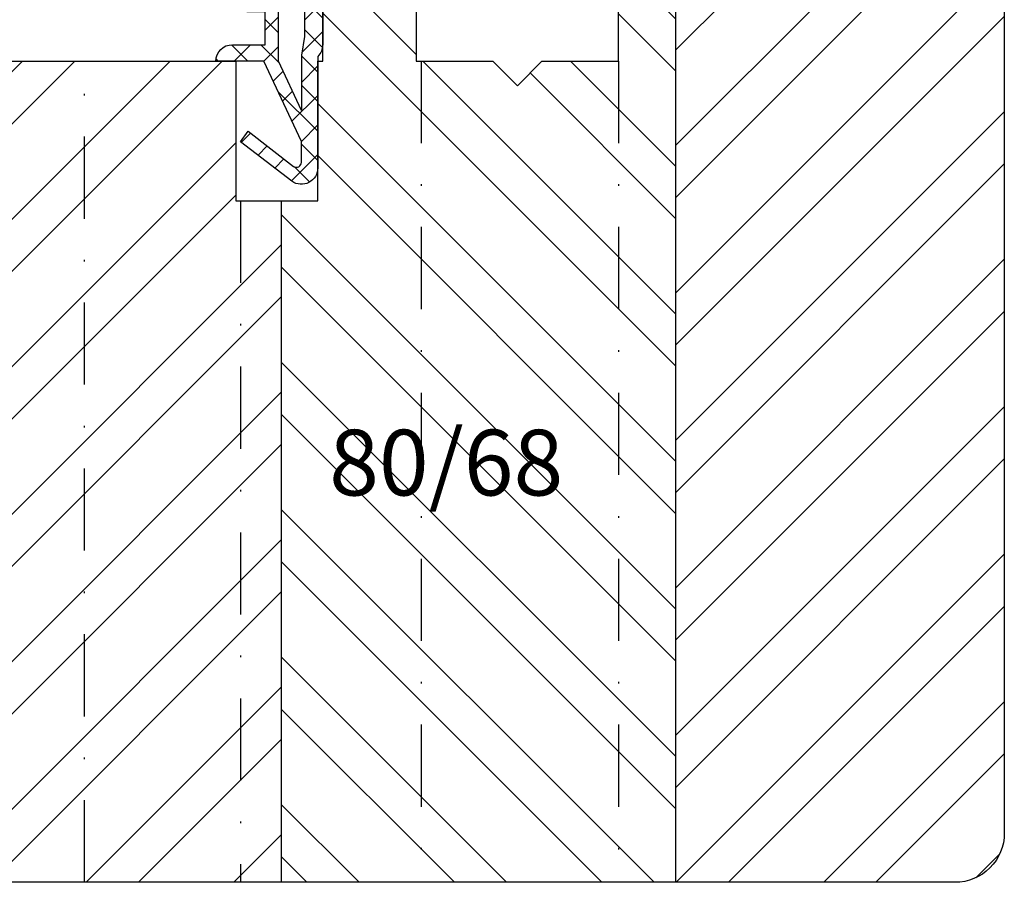
# Model space of a CAD drawing. Units: millimetres. Extents: x 0 to 2454, y -82 to 891.
# Drawn here: x 1214 to 1274, y 28 to 80 of the extents above; entities that cross this region are included whole.
import ezdxf

# ---------------------------------------------------------------- set-up
doc = ezdxf.new("R2010")
doc.units = ezdxf.units.MM
doc.header["$LTSCALE"] = 10
doc.linetypes.add('STRICHPUNKT', pattern=[1, 0.5, -0.25, 0, -0.25])
for name, color, linetype in [('Bemaßung', 1, 'Continuous'), ('Dichtungen', 6, 'Continuous'), ('Flügelrahmen', 84, 'Continuous'), ('Schlitz-Zapfen', 253, 'STRICHPUNKT'), ('Schraffur', 251, 'Continuous')]:
    doc.layers.add(name, color=color, linetype=linetype)
doc.styles.add('RomanS', font='romans.shx', dxfattribs={"width": 0.7})

# ---------------------------------------------------------------- blocks, each defined once
blk = doc.blocks.new('D-Mitteldichtung')
at = {"layer": 'Dichtungen'}
h = blk.add_hatch(dxfattribs=at)
h.set_pattern_fill('ANSI37', color=256, scale=0.4, style=0)
h.set_pattern_definition([(45, (0, 0), (-0.8980256121069151, 0.8980256121069153), []), (135, (0, 0), (-0.8980256121069153, -0.8980256121069151), [])])
h.paths.add_polyline_path([(-4.699999999999862, -3.580055564077468), (-4.241138850919055, -4.235377199508633), (-1.495342681946057, -2.104453013195251, -0.640927938840332), (-0.9999999999998161, -2.332139720339307), (-0.9999999999998161, -3.604729044764866), (-3.282702335169731, -8.500000000000085), (-6.19999999999986, -8.500000000000197, 0.4142135623730949), (-5.199999999999861, -9.500000000000195), (-3.199999999999861, -9.500000000000195), (-3.199999999999861, -11.50000000000008), (-4.199999999999874, -11.50000000000008, 0.4142135623730948), (-4.699999999999862, -12.00000000000007), (-4.699999999999862, -14.81801488286707, 0.1763269807084659), (-4.583022221559382, -15.13940868771025), (-3.59607499420919, -16.31560659160573, -0.3152987888789791), (-3.54608451387646, -16.88700039644892), (-3.929963996556866, -17.55189916443467, 1.216532972353276), (-4.699999999999862, -17.40000000000017), (-4.699999999999862, -19.50000000000016, 0.6681786379193112), (-3.846446609406543, -19.85355339059344), (-2.199999999999852, -18.20710678118664), (-0.5535533905931831, -19.85355339059343, 0.6681786379193123), (0.3000000000001375, -19.50000000000016), (0.3000000000001375, -9.500000000000094, 0.2015127546239739), (1.83e-13, -8.785857157145841), (1.825e-13, -2.000000000000172, 0.6371011712380449), (-1.642854977939623, -1.234012090606073)])
h.paths.add_polyline_path([(-0.9999999999998161, -5.497690311286845), (-0.9999999999998163, -8.865743636076527), (-0.7999999999997716, -10.0000000000002), (-0.7999999999997716, -13.10000000000011), (-2.399999999999904, -11.50000000000008), (-2.399999999999904, -8.499999999999972)], flags=16)
h.paths.add_polyline_path([(-3.131370849898253, -12.30000000000015), (-1.199999999999771, -14.23137084989864), (-1.199999999999771, -18.4757359312882), (-2.246446609406527, -17.42928932188144, 0.4142135623730951), (-2.953553390593192, -17.42928932188144), (-4.299999999999908, -18.77573593128815), (-4.299999999999908, -18.5000000000002), (-3.459862923360443, -17.04483989793807, 0.3152987888789987), (-3.559843884025998, -15.90205228825154), (-4.299999999999908, -15.01996857795925), (-4.299999999999908, -12.30000000000015)], flags=16)
h = blk.add_hatch(color=256, dxfattribs=at)
edge = h.paths.add_edge_path()
edge.add_arc((-0.1999999999998891, -19.50000008336743), 0.2270269807753889, 0, 360)
blk.add_lwpolyline([(-2.199999999999854, -18.20710678118664), (-3.846446609406528, -19.85355339059342), (-2.199999999999854, -18.20710678118664), (-0.5535533905931961, -19.85355339059342, 0.6681786379192989), (0.3000000000001375, -19.5000000000002), (0.3000000000001375, -9.500000000000195, 0.2015127546239996), (1.83e-13, -8.785857157145841), (1.83e-13, -2.000000000000198, 0.6068148963145977), (-1.573576436350814, -1.180847955711186), (-4.699999999999862, -3.580055564077468), (-4.241138850919055, -4.235377199508633), (-1.472072930905178, -2.08639410705254, -0.6068148963145489), (-0.9999999999998159, -2.332139720339311), (-0.9999999999998159, -3.604729044764866), (-3.282702335169731, -8.500000000000085), (-6.19999999999986, -8.500000000000197), (-6.19999999999986, -8.500000000000197, 0.4142135623730951), (-5.19999999999986, -9.500000000000195), (-3.199999999999861, -9.500000000000195), (-3.199999999999861, -11.50000000000008), (-4.199999999999858, -11.50000000000008, 0.4142135623731117), (-4.699999999999862, -12.00000000000008), (-4.699999999999862, -14.81801488286712, 0.1763269807084733), (-4.583022221559343, -15.1394086877103), (-3.596074994209216, -16.3156065916057, -0.3152987888789738), (-3.546084513876435, -16.88700039644888), (-3.899999999999907, -17.5000000000002), (-3.899999999999907, -17.40000000000017, 0.9999999999999998), (-4.699999999999862, -17.40000000000017), (-4.699999999999862, -19.5000000000002, 0.6681786379192989), (-3.846446609406528, -19.85355339059342)], format="xyb", dxfattribs=at)
blk.add_lwpolyline([(-0.9999999999998159, -5.497690311286845), (-2.399999999999904, -8.499999999999972), (-2.399999999999904, -11.50000000000008), (-0.7999999999997716, -13.10000000000011), (-0.7999999999997716, -10.0000000000002), (-0.9999999999998159, -8.865743636076528)], close=True, dxfattribs=at)
blk.add_lwpolyline([(-4.299999999999908, -15.01996857795925), (-3.559843884025843, -15.90205228825172, -0.3152987888789714), (-3.459862923360513, -17.0448398979382), (-4.299999999999908, -18.5000000000002), (-4.299999999999908, -18.77573593128815), (-2.953553390593191, -17.42928932188144, -0.4142135623730922), (-2.246446609406529, -17.42928932188144), (-1.199999999999771, -18.4757359312882), (-1.199999999999771, -14.23137084989864), (-3.131370849898253, -12.30000000000015), (-4.299999999999908, -12.30000000000015)], format="xyb", close=True, dxfattribs=at)
blk.add_circle((-0.1999999999998891, -19.50000000000016), 0.2270269807753889, dxfattribs=at)

msp = doc.modelspace()

# ---------------------------------------------------------------- hatches: boundary and pattern name
at = {"layer": 'Schraffur'}
h = msp.add_hatch(dxfattribs=at)
h.set_pattern_fill('STEEL', color=84, scale=2, style=0)
h.set_pattern_definition([(45, (1106.839016567005, 2.999679279403721), (-4.490128060534575, 4.490128060534575), []), (45, (1106.839016567005, 6.174679279403717), (-4.490128060534575, 4.490128060534575), [])])
h.paths.add_polyline_path([(1230.078356150501, 69.21589454397682), (1227.278356150501, 69.21589454397682), (1227.278356150501, 77.71589454397682), (1225.64568313848, 77.71589454397682), (1216.8783561505, 77.71589454397682), (1208.0783561505, 77.71589454397682, 0.4142135623730951), (1206.078356150501, 75.71589454397682), (1206.078356150501, 58.899446581312), (1206.078356150501, 57.74474604293394), (1206.0783561505, 47.71589454397613), (1206.0783561505, 31.71589454397681), (1206.0783561505, 29.71589454397711, 0.4142135623730951), (1208.0783561505, 27.71589454397683), (1208.53306926422, 27.71589454397683), (1230.078356150501, 27.71589454397631)])
edge = h.paths.add_edge_path()
edge.add_arc((1258.5783561505, 96.71589454397812), 0.9999999999992608, 90.00000000001953, 180.0000000000684)
edge.add_line((1257.5783561505, 96.71589454397684), (1257.5783561505, 90.71589454397694))
edge.add_arc((1256.578356150501, 90.71589454397713), 1.000000000000198, 269.9999999999886, 359.9999999999886, ccw=False)
edge.add_line((1256.5783561505, 89.71589454397682), (1254.078356150501, 89.71589454397682))
edge.add_line((1254.078356150501, 89.71589454397682), (1254.078356150501, 27.71589454397595))
edge.add_line((1254.078356150501, 27.71589454397595), (1271.0783561505, 27.71589454397504))
edge.add_arc((1271.078356150501, 30.71589454397481), 2.999999999999822, 269.9999999999968, 360.0000000000032)
edge.add_line((1274.0783561505, 30.71589454397502), (1274.0783561505, 104.7158945439773))
edge.add_arc((1271.0783561505, 104.7158945439773), 2.999999999999976, 359.9999999999994, 450.0000000000135)
edge.add_line((1271.078356150499, 107.7158945439773), (1265.5783561505, 107.715894543976))
edge.add_arc((1265.5783561505, 105.7158945439761), 1.999999999999914, 90, 179.9999999999585)
edge.add_line((1263.5783561505, 105.7158945439774), (1263.5783561505, 92.21589454397741))
edge.add_line((1263.5783561505, 92.21589454397741), (1260.5783561505, 92.21589454397731))
edge.add_line((1260.5783561505, 92.21589454397731), (1260.5783561505, 97.71589454397812))
edge.add_line((1260.5783561505, 97.71589454397812), (1258.578356150499, 97.71589454397734))
h.paths.add_polyline_path([(1266.997776891142, 105.0309655239851), (1270.264443557809, 105.0309655239851), (1270.264443557809, 102.0309655239851), (1266.997776891142, 102.0309655239851)], flags=24)
h.paths.add_polyline_path([(1262.661689483834, 90.4608751219748), (1268.995022817167, 90.4608751219748), (1268.995022817167, 86.23468464578433), (1262.661689483834, 86.23468464578433)], flags=24)
h = msp.add_hatch(dxfattribs=at)
h.set_pattern_fill('STEEL', color=84, scale=2, angle=90, style=0)
h.set_pattern_definition([(135, (1106.839016567005, 2.999679279403721), (-4.490128060534575, -4.490128060534575), []), (135, (1103.664016567005, 2.999679279403721), (-4.490128060534575, -4.490128060534575), [])])
h.paths.add_polyline_path([(1254.078356150501, 89.71589454397682), (1252.5783561505, 89.71589454397682), (1252.5783561505, 87.21589454397665), (1250.5783561505, 87.21589454397665), (1250.5783561505, 77.71589454397682), (1245.9283561505, 77.71589454397682), (1244.4283561505, 76.21589454397692), (1242.9283561505, 77.71589454397682), (1238.2783561505, 77.71589454397682), (1238.2783561505, 87.21589454397665), (1236.278356150501, 87.21589454397665), (1236.278356150501, 89.71589454397682), (1234.5783561505, 89.71589454397682, 0.4142135623730951), (1232.578356150501, 87.71589454397682), (1232.578356150501, 77.71589454397682), (1232.2783561505, 77.71589454397704), (1232.2783561505, 69.21589454397682), (1230.078356150501, 69.21589454397704), (1230.078356150501, 27.71589454397631), (1254.078356150501, 27.71589454397595)])
h.paths.add_polyline_path([(1231.972506541152, 56.268848699875), (1246.772506541152, 56.268848699875), (1246.772506541152, 48.17361060463712), (1231.972506541152, 48.17361060463712)], flags=24)

# ---------------------------------------------------------------- linework, layer by layer
at = {"layer": 'Flügelrahmen'}
msp.add_lwpolyline([(1274.0783561505, 104.7158945439773), (1274.0783561505, 49.114828341051), (1274.0783561505, 30.71589454397502, -0.4142135623731294), (1271.0783561505, 27.71589454397504), (1255.941983048497, 27.71589454397595), (1208.53306926422, 27.71589454397683), (1208.0783561505, 27.71589454397683, -0.4142135623730951), (1206.0783561505, 29.71589454397711), (1206.0783561505, 31.71589454397681), (1206.0783561505, 47.71589454397613), (1206.078356150501, 57.74474604293394), (1206.078356150501, 58.899446581312), (1206.078356150501, 75.71589454397682, -0.4142135623730951), (1208.0783561505, 77.71589454397682), (1216.8783561505, 77.71589454397682), (1225.64568313848, 77.71589454397682), (1227.278356150501, 77.71589454397682), (1227.278356150501, 69.21589454397682), (1232.2783561505, 69.21589454397682), (1232.2783561505, 77.71589454397682), (1232.578356150501, 77.71589454397682), (1232.578356150501, 87.71589454397682, -0.4142135623730951)], format="xyb", dxfattribs=at)
msp.add_lwpolyline([(1238.2783561505, 87.21589454397665), (1238.2783561505, 77.71589454397682), (1242.9283561505, 77.71589454397682), (1244.4283561505, 76.21589454397692), (1245.9283561505, 77.71589454397682), (1250.5783561505, 77.71589454397682), (1250.5783561505, 87.21589454397665)], dxfattribs=at)
at = {"layer": 'Schlitz-Zapfen'}
for p, q in [((1218.078356150501, 27.71589454397661), (1218.078356150501, 77.71589454397804)), ((1238.5783561505, 77.71589454397804), (1238.5783561505, 27.71589454397631)), ((1250.5783561505, 77.71589454397804), (1250.5783561505, 27.71589454397606)), ((1227.5783561505, 69.21589454397802), (1227.5783561505, 27.71589454397644))]:
    msp.add_line(p, q, dxfattribs=at)
at = {"layer": 'Schraffur', "color": 84}
for p, q in [((1254.078356150501, 27.71589454397595), (1254.078356150501, 89.71589454397682)), ((1230.078356150501, 27.71589454397631), (1230.078356150501, 69.21589454397682))]:
    msp.add_line(p, q, dxfattribs=at)

# ---------------------------------------------------------------- block references
at = {"xscale": -1, "rotation": 180}
msp.add_blockref('D-Mitteldichtung', (1232.2783561505, 69.21589454397682), dxfattribs=at)

# ---------------------------------------------------------------- texts
at = {"layer": 'Bemaßung', "insert": (1232.972506541152, 55.26884869987511), "char_height": 4, "width": 18.92287033333808, "attachment_point": 1, "style": 'RomanS'}
msp.add_mtext('80/68', dxfattribs=at)

doc.saveas('drawing.dxf')
